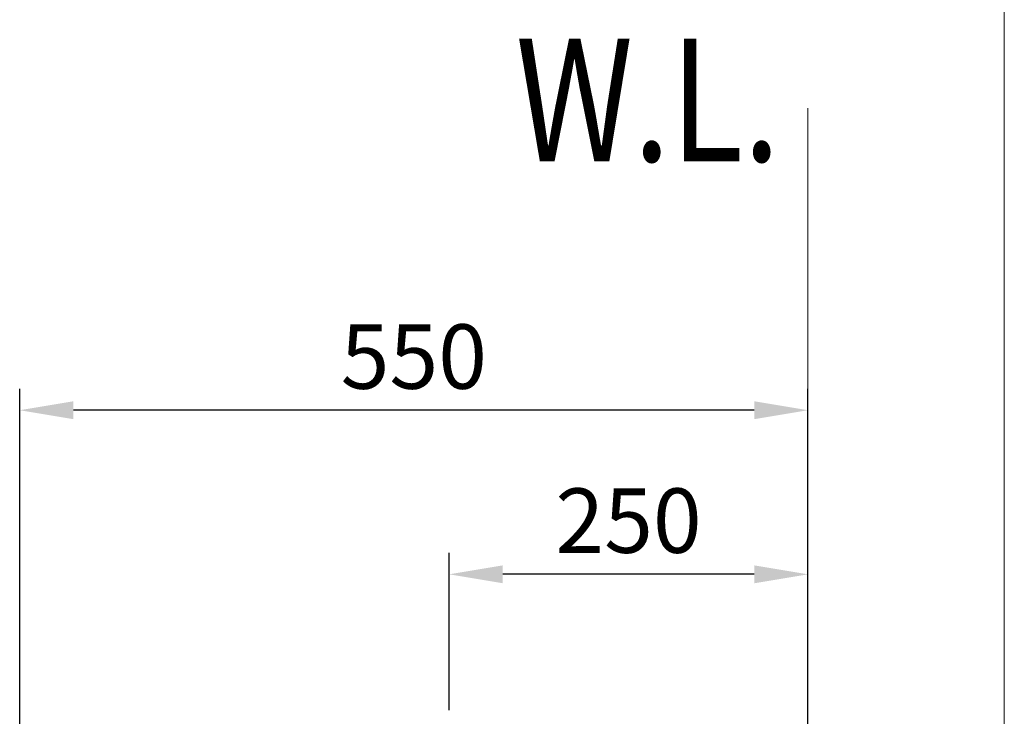
# Model space of a CAD drawing. Units: millimetres. Extents: x 8396 to 10396, y -271 to 2481.
# Drawn here: x 9708 to 10396, y 853 to 1340 of the extents above; entities that cross this region are included whole.
import ezdxf

# ---------------------------------------------------------------- set-up
doc = ezdxf.new("R2010")
doc.units = ezdxf.units.MM
doc.header["$LTSCALE"] = 3
doc.layers.get('0').update_dxf_attribs({"lineweight": 40})
doc.layers.add('DIM', color=2, linetype='Continuous', lineweight=13)
doc.layers.add('FITTING', color=6, linetype='Continuous', lineweight=20)
doc.styles.add('LSP', font='simplex', dxfattribs={"width": 0.8, "bigfont": 'CHINESET.SHX'})
doc.styles.add('STARDARD', font='txt.shx', dxfattribs={"bigfont": 'hztxt.shx'})
doc.dimstyles.get("Standard").update_dxf_attribs({"dimscale": 15, "dimtxt": 0.18, "dimasz": 0.18, "dimexe": 0.15, "dimexo": 0.0625, "dimgap": 0.09, "dimtad": 1, "dimtoh": 1, "dimdec": 0, "dimzin": 0, "dimdsep": 46, "dimtxsty": 'STARDARD', "dimcen": 0.09, "dimadec": 0, "dimazin": 0, "dimtfac": 1, "dimtdec": 0, "dimtofl": 0, "dimtmove": 0, "dimatfit": 3, "dimfxl": 0, "dimtolj": 1, "dimtzin": 0, "dimarcsym": 0})

# ---------------------------------------------------------------- blocks, each defined once
blk = doc.blocks.new('*D42')
at = {"color": 0, "linetype": 'Continuous', "lineweight": -2}
for p, q in [((9708.46, 423.04), (9708.46, 1082.04)), ((10259.17, 506.24), (10259.17, 1082.04)), ((10221.67, 1067.04), (9745.96, 1067.04))]:
    blk.add_line(p, q, dxfattribs=at)
at = {"color": 0, "linetype": 'Continuous'}
for points in [[(9745.96, 1073.29), (9745.96, 1060.79), (9708.46, 1067.04)], [(10221.67, 1073.29), (10221.67, 1060.79), (10259.17, 1067.04)]]:
    blk.add_solid(points, dxfattribs=at)
at = {"layer": 'Defpoints', "color": 0, "linetype": 'Continuous'}
for p in [(9708.46, 1067.04), (10259.17, 491.24), (9708.46, 408.04)]:
    blk.add_point(p, dxfattribs=at)
at = {"color": 0, "linetype": 'Continuous', "insert": (9983.82, 1104.54), "char_height": 45, "attachment_point": 5, "style": 'STARDARD'}
blk.add_mtext('\\A1;550', dxfattribs=at)
blk = doc.blocks.new('*D43')
at = {"color": 0, "linetype": 'Continuous', "lineweight": -2}
for p, q in [((10008.46, 857.64), (10008.46, 967.42)), ((10259.17, 509.04), (10259.17, 967.42)), ((10221.67, 952.42), (10045.96, 952.42))]:
    blk.add_line(p, q, dxfattribs=at)
at = {"color": 0, "linetype": 'Continuous'}
for points in [[(10045.96, 958.67), (10045.96, 946.17), (10008.46, 952.42)], [(10221.67, 958.67), (10221.67, 946.17), (10259.17, 952.42)]]:
    blk.add_solid(points, dxfattribs=at)
at = {"layer": 'Defpoints', "color": 0, "linetype": 'Continuous'}
for p in [(10008.46, 952.42), (10008.46, 842.64), (10259.17, 494.04)]:
    blk.add_point(p, dxfattribs=at)
at = {"color": 0, "linetype": 'Continuous', "insert": (10133.82, 989.92), "char_height": 45, "attachment_point": 5, "style": 'STARDARD'}
blk.add_mtext('\\A1;250', dxfattribs=at)

msp = doc.modelspace()

# ---------------------------------------------------------------- linework, layer by layer
at = {"layer": 'DIM'}
msp.add_line((10259.17, 491.24), (10259.17, 1278.05), dxfattribs=at)
at = {"layer": 'FITTING'}
msp.add_line((10396.34, 2480.86), (10396.34, -271.14), dxfattribs=at)

# ---------------------------------------------------------------- texts
at = {"layer": 'DIM', "style": 'LSP', "width": 0.8}
msp.add_text('W.L.', height=85.714, dxfattribs=at).set_placement((10054.92, 1240.84))

# ---------------------------------------------------------------- dimensions: what is measured, and where the dimension line sits
at = {"color": 2, "linetype": 'Continuous'}
for base, p1, p2, text, picture, middle in [((9708.46, 1067.04), (10259.17, 491.24), (9708.46, 408.04), '550', '*D42', (9983.82, 1104.54)), ((10008.46, 952.42), (10259.17, 494.04), (10008.46, 842.64), '250', '*D43', (10133.82, 989.92))]:
    dim = msp.add_linear_dim(base=base, p1=p1, p2=p2, text=text, dimstyle='Standard', override={"dimtxt": 3, "dimasz": 2.5, "dimexe": 1, "dimexo": 1, "dimgap": 1, "dimtad": 1, "dimtih": 0, "dimtoh": 0, "dimlfac": 1, "dimzin": 8, "dimcen": 0, "dimtp": 0.05, "dimtm": 0.05, "dimtofl": 1}, dxfattribs=at)
    dim.commit()
    dim.dimension.update_dxf_attribs({"geometry": picture, "text_midpoint": middle})

doc.saveas('drawing.dxf')
